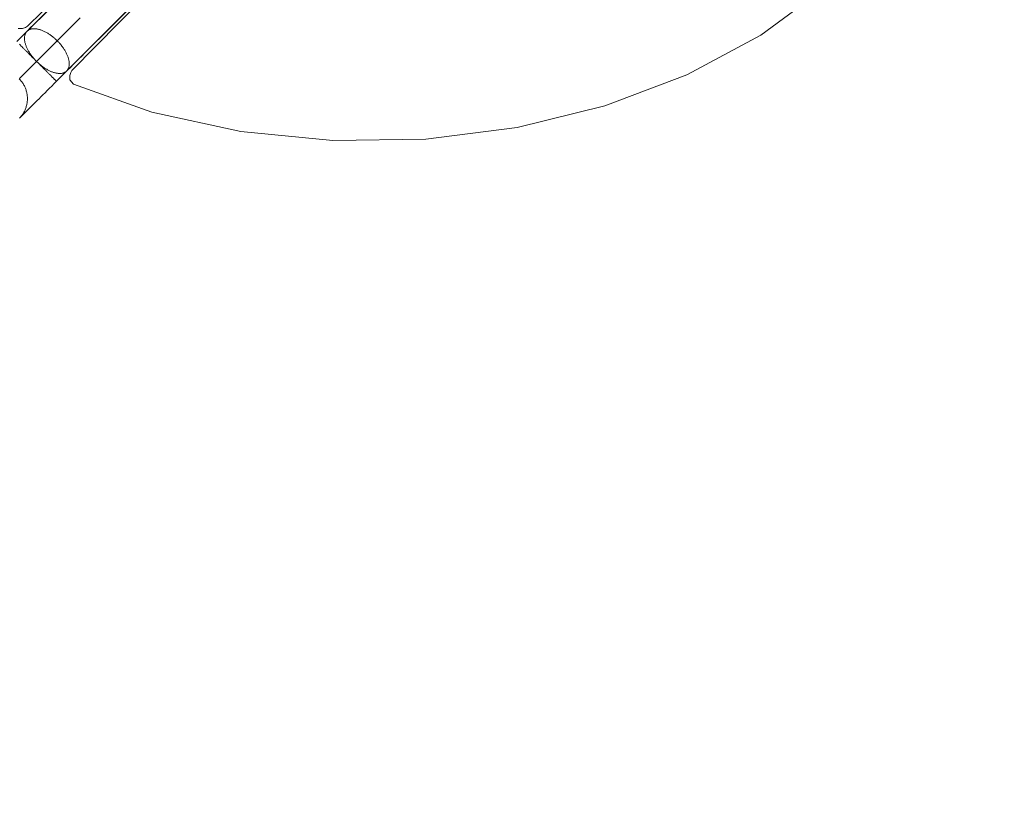
# Model space of a CAD drawing. Units: millimetres. Extents: x 701 to 17430, y -7805 to 6536.
# Drawn here: x 10271 to 10972, y -5298 to -4735 of the extents above; entities that cross this region are included whole.
import ezdxf

# ---------------------------------------------------------------- set-up
doc = ezdxf.new("R2010")
doc.units = ezdxf.units.MM
doc.header["$MEASUREMENT"] = 0
doc.linetypes.add('Wipeout_Contour', pattern=[1000, 0, -1000])
doc.layers.add('STREFA', color=7, linetype='Continuous')
doc.layers.add('STREFA_Nr_pióra__7', color=7, linetype='Continuous', lineweight=18)
doc.layers.add('ZESTAW_Nr_pióra__7_Nr_pióra__7', color=7, linetype='Continuous', lineweight=18)
doc.styles.add('GENERATED_STYLE_1', font='txt')
doc.dimstyles.new('GENERATED_STYLE__1', dxfattribs={"dimtxt": 150, "dimasz": 91.78744, "dimexe": 0.18, "dimexo": 0, "dimgap": 0.09, "dimtad": 0, "dimtih": 1, "dimtoh": 1, "dimdec": 0, "dimlfac": 0.1, "dimzin": 0, "dimdsep": 46, "dimtxsty": 'GENERATED_STYLE_1', "dimblk": 'ARROWHEAD_5', "dimblk1": 'ARROWHEAD_5', "dimblk2": 'ARROWHEAD_5', "dimcen": 0.09, "dimclrd": 7, "dimclre": 7, "dimclrt": 7, "dimazin": 0, "dimtfac": 1, "dimtdec": 4, "dimtmove": 0, "dimatfit": 3, "dimfxl": 0, "dimtolj": 1, "dimtzin": 0, "dimarcsym": 0})
doc.dimstyles.new('GENERATED_STYLE__2', dxfattribs={"dimtxt": 150, "dimasz": 91.78744, "dimexe": 0.18, "dimexo": 0, "dimgap": 0.09, "dimtad": 0, "dimdec": 0, "dimlfac": 0.1, "dimzin": 0, "dimdsep": 46, "dimtxsty": 'GENERATED_STYLE_1', "dimblk": 'ARROWHEAD_5', "dimblk1": 'ARROWHEAD_5', "dimblk2": 'ARROWHEAD_5', "dimcen": 0.09, "dimclrd": 7, "dimclre": 7, "dimclrt": 7, "dimazin": 0, "dimtfac": 1, "dimtdec": 4, "dimtmove": 0, "dimatfit": 3, "dimfxl": 0, "dimtolj": 1, "dimtzin": 0, "dimarcsym": 0})
doc.dimstyles.new('GENERATED_STYLE__3', dxfattribs={"dimtxt": 150, "dimasz": 91.78744, "dimexe": 0.18, "dimexo": 3000, "dimgap": 0.09, "dimtad": 0, "dimdec": 0, "dimlfac": 0.1, "dimzin": 0, "dimdsep": 46, "dimtxsty": 'GENERATED_STYLE_1', "dimblk": 'ARROWHEAD_5', "dimblk1": 'ARROWHEAD_5', "dimblk2": 'ARROWHEAD_5', "dimcen": 0.09, "dimclrd": 7, "dimclre": 7, "dimclrt": 7, "dimazin": 0, "dimtfac": 1, "dimtdec": 4, "dimtmove": 0, "dimatfit": 3, "dimfxl": 0, "dimtolj": 1, "dimtzin": 0, "dimarcsym": 0})
doc.dimstyles.new('GENERATED_STYLE__4', dxfattribs={"dimtxt": 150, "dimasz": 91.78744, "dimexe": 0.18, "dimexo": 3000, "dimgap": 0.09, "dimtad": 0, "dimtih": 1, "dimtoh": 1, "dimdec": 0, "dimlfac": 0.1, "dimzin": 0, "dimdsep": 46, "dimtxsty": 'GENERATED_STYLE_1', "dimblk": 'ARROWHEAD_5', "dimblk1": 'ARROWHEAD_5', "dimblk2": 'ARROWHEAD_5', "dimcen": 0.09, "dimclrd": 7, "dimclre": 7, "dimclrt": 7, "dimazin": 0, "dimtfac": 1, "dimtdec": 4, "dimtmove": 0, "dimatfit": 3, "dimfxl": 0, "dimtolj": 1, "dimtzin": 0, "dimarcsym": 0})

# ---------------------------------------------------------------- blocks, each defined once
blk = doc.blocks.new('*D1')
at = {"layer": 'STREFA', "linetype": 'Continuous', "lineweight": 0, "true_color": 0x000000}
for points in [[(1671.32, -7205.36), (1764.63, -7230.36), (1764.63, -7180.36)], [(14809.54, -7205.36), (14716.24, -7180.36), (14716.24, -7230.36)]]:
    blk.add_hatch(color=18, dxfattribs=at).paths.add_polyline_path(points)
at = {"layer": 'STREFA_Nr_pióra__7', "linetype": 'Continuous'}
for p, q in [((1671.32, -7295.94), (1671.32, -7114.78)), ((14809.54, -7295.94), (14809.54, -7114.78)), ((1671.32, -7205.36), (1764.63, -7180.36)), ((1764.63, -7180.36), (1764.63, -7230.36)), ((14809.54, -7205.36), (14716.24, -7180.36)), ((14716.24, -7230.36), (14716.24, -7180.36)), ((1671.32, -7205.36), (1764.63, -7230.36)), ((1764.63, -7205.36), (7959.94, -7205.36)), ((8520.92, -7205.36), (14716.24, -7205.36)), ((14809.54, -7205.36), (14716.24, -7230.36))]:
    blk.add_line(p, q, dxfattribs=at)
at = {"color": 254, "linetype": 'Wipeout_Contour', "lineweight": 0, "ltscale": 43792.615669}
blk.add_wipeout([(7958.97, -7305.36), (8521.89, -7305.36), (8521.89, -7105.36), (7958.97, -7105.36)], dxfattribs=at).dxf.layer = 'STREFA'
at = {"layer": 'STREFA_Nr_pióra__7', "insert": (7983.97, -7280.36), "char_height": 150, "attachment_point": 7, "style": 'GENERATED_STYLE_1'}
blk.add_mtext('\\A1;{\\fArial|b0|i0|c238|p38;1\xa0314}', dxfattribs=at)
blk = doc.blocks.new('ARROWHEAD_5')
at = {"color": 0, "linetype": 'Continuous', "lineweight": 0}
blk.add_line((0, 0), (-1, 0), dxfattribs=at)
blk.add_solid([(-1, 0.2679), (0, 0), (-1, -0.2679), (-1, 0.2679)], dxfattribs=at)
blk = doc.blocks.new('*D3')
at = {"layer": 'STREFA', "linetype": 'Continuous', "lineweight": 0, "true_color": 0x000000}
for points in [[(16829.79, 5110.49), (16804.79, 5017.18), (16854.79, 5017.18)], [(16829.79, -5129.51), (16854.79, -5036.21), (16804.79, -5036.21)]]:
    blk.add_hatch(color=18, dxfattribs=at).paths.add_polyline_path(points)
at = {"layer": 'STREFA_Nr_pióra__7', "linetype": 'Continuous'}
for p, q in [((16920.37, 5110.49), (16739.21, 5110.49)), ((16829.79, 5110.49), (16804.79, 5017.18)), ((16829.79, 5110.49), (16854.79, 5017.18)), ((16854.79, 5017.18), (16804.79, 5017.18)), ((16829.79, 270.98), (16829.79, 5017.18)), ((16829.79, -5036.21), (16829.79, -290.01)), ((16829.79, -5129.51), (16804.79, -5036.21)), ((16804.79, -5036.21), (16854.79, -5036.21)), ((16829.79, -5129.51), (16854.79, -5036.21)), ((16920.37, -5129.51), (16739.21, -5129.51))]:
    blk.add_line(p, q, dxfattribs=at)
at = {"color": 254, "linetype": 'Wipeout_Contour', "lineweight": 0, "ltscale": 67328.574941}
blk.add_wipeout([(16929.79, -290.97), (16929.79, 271.94), (16729.79, 271.94), (16729.79, -290.97)], dxfattribs=at).dxf.layer = 'STREFA'
at = {"layer": 'STREFA_Nr_pióra__7', "insert": (16904.79, -265.97), "char_height": 150, "attachment_point": 7, "rotation": 90, "style": 'GENERATED_STYLE_1'}
blk.add_mtext('\\A1;{\\fArial|b0|i0|c238|p38;1\xa0024}', dxfattribs=at)
blk = doc.blocks.new('*D4')
at = {"layer": 'STREFA', "linetype": 'Continuous', "lineweight": 0, "true_color": 0x000000}
for points in [[(17329.79, 6534.1), (17304.79, 6440.8), (17354.79, 6440.8)], [(17329.79, -6705.64), (17354.79, -6612.34), (17304.79, -6612.34)]]:
    blk.add_hatch(color=18, dxfattribs=at).paths.add_polyline_path(points)
at = {"layer": 'STREFA_Nr_pióra__7', "linetype": 'Continuous'}
for p, q in [((17420.37, 6534.1), (14329.79, 6534.1)), ((17329.79, 6534.1), (17304.79, 6440.8)), ((17329.79, 6534.1), (17354.79, 6440.8)), ((17354.79, 6440.8), (17304.79, 6440.8)), ((17329.79, 194.72), (17329.79, 6440.8)), ((17329.79, -6612.34), (17329.79, -366.26)), ((17329.79, -6705.64), (17304.79, -6612.34)), ((17304.79, -6612.34), (17354.79, -6612.34)), ((17329.79, -6705.64), (17354.79, -6612.34)), ((17420.37, -6705.64), (14329.79, -6705.64))]:
    blk.add_line(p, q, dxfattribs=at)
at = {"color": 254, "linetype": 'Wipeout_Contour', "lineweight": 0, "ltscale": 69329.141482}
blk.add_wipeout([(17429.79, -367.23), (17429.79, 195.69), (17229.79, 195.69), (17229.79, -367.23)], dxfattribs=at).dxf.layer = 'STREFA'
at = {"layer": 'STREFA_Nr_pióra__7', "insert": (17404.79, -342.23), "char_height": 150, "attachment_point": 7, "rotation": 90, "style": 'GENERATED_STYLE_1'}
blk.add_mtext('\\A1;{\\fArial|b0|i0|c238|p38;1\xa0324}', dxfattribs=at)
blk = doc.blocks.new('*D5')
at = {"layer": 'STREFA', "linetype": 'Continuous', "lineweight": 0, "true_color": 0x000000}
for points in [[(700.5, -7705.36), (793.8, -7730.36), (793.8, -7680.36)], [(16305.1, -7705.36), (16211.8, -7680.36), (16211.8, -7730.36)]]:
    blk.add_hatch(color=18, dxfattribs=at).paths.add_polyline_path(points)
at = {"layer": 'STREFA_Nr_pióra__7', "linetype": 'Continuous'}
for p, q in [((700.5, -7795.94), (700.5, -4705.36)), ((16305.1, -7795.94), (16305.1, -4705.36)), ((700.5, -7705.36), (793.8, -7680.36)), ((793.8, -7680.36), (793.8, -7730.36)), ((16305.1, -7705.36), (16211.8, -7680.36)), ((16211.8, -7730.36), (16211.8, -7680.36)), ((700.5, -7705.36), (793.8, -7730.36)), ((793.8, -7705.36), (8222.31, -7705.36)), ((8783.29, -7705.36), (16211.8, -7705.36)), ((16305.1, -7705.36), (16211.8, -7730.36))]:
    blk.add_line(p, q, dxfattribs=at)
at = {"color": 254, "linetype": 'Wipeout_Contour', "lineweight": 0, "ltscale": 45906.263951}
blk.add_wipeout([(8221.34, -7805.36), (8784.26, -7805.36), (8784.26, -7605.36), (8221.34, -7605.36)], dxfattribs=at).dxf.layer = 'STREFA'
at = {"layer": 'STREFA_Nr_pióra__7', "insert": (8246.34, -7780.36), "char_height": 150, "attachment_point": 7, "style": 'GENERATED_STYLE_1'}
blk.add_mtext('\\A1;{\\fArial|b0|i0|c238|p38;1\xa0560}', dxfattribs=at)

msp = doc.modelspace()

# ---------------------------------------------------------------- linework, layer by layer
at = {"layer": 'ZESTAW_Nr_pióra__7_Nr_pióra__7', "linetype": 'Continuous'}
for p, q in [((10268.51, -4750.31), (10918.69, -4100.26)), ((10268.58, -4750.38), (10918.76, -4100.34)), ((10901.2, -4125.02), (10276.12, -4739.43)), ((10296.72, -4778.53), (10946.9, -4128.48)), ((10296.79, -4778.6), (10946.97, -4128.55)), ((10307.86, -4770.89), (10921.9, -4146.19)), ((10798.54, -4745.81), (10844.25, -4711.85)), ((10313.65, -4733.47), (10311.48, -4735.63)), ((10274.67, -4740.35), (10272.55, -4740.94)), ((10274.67, -4740.35), (10276.12, -4739.43)), ((10278.41, -4740.42), (10276.47, -4742.36)), ((10280.38, -4738.45), (10278.41, -4740.42)), ((10282.39, -4736.44), (10280.38, -4738.45)), ((10284.42, -4734.4), (10282.39, -4736.44)), ((10307.2, -4739.91), (10305.09, -4742.02)), ((10309.33, -4737.78), (10307.2, -4739.91)), ((10311.48, -4735.63), (10309.33, -4737.78)), ((10336.5, -4738.9), (10334.27, -4741.13)), ((10338.73, -4736.67), (10336.5, -4738.9)), ((10340.97, -4734.43), (10338.73, -4736.67)), ((10272.55, -4740.94), (10269.45, -4740.94)), ((10270.3, -4748.52), (10272.11, -4746.71)), ((10272.11, -4746.71), (10273.96, -4744.86)), ((10273.96, -4744.86), (10275.63, -4743.2)), ((10274.05, -4747.86), (10274.06, -4747.45)), ((10274.06, -4747.45), (10274.09, -4747.06)), ((10274.09, -4747.06), (10274.13, -4746.68)), ((10274.13, -4746.68), (10274.19, -4746.3)), ((10274.19, -4746.3), (10274.27, -4745.94)), ((10274.27, -4745.94), (10274.36, -4745.59)), ((10274.36, -4745.59), (10274.46, -4745.25)), ((10274.46, -4745.25), (10274.59, -4744.92)), ((10274.59, -4744.92), (10274.72, -4744.6)), ((10274.72, -4744.6), (10274.87, -4744.3)), ((10274.87, -4744.3), (10275.04, -4744.01)), ((10275.04, -4744.01), (10275.22, -4743.73)), ((10275.22, -4743.73), (10275.42, -4743.46)), ((10275.42, -4743.46), (10275.63, -4743.21)), ((10275.63, -4743.21), (10275.85, -4742.97)), ((10275.85, -4742.97), (10276.09, -4742.75)), ((10276.47, -4742.36), (10276.09, -4742.73)), ((10276.09, -4742.75), (10276.34, -4742.54)), ((10276.34, -4742.54), (10276.61, -4742.34)), ((10276.61, -4742.34), (10276.89, -4742.16)), ((10276.89, -4742.16), (10277.18, -4741.99)), ((10277.18, -4741.99), (10277.48, -4741.84)), ((10277.48, -4741.84), (10277.8, -4741.71)), ((10277.8, -4741.71), (10278.13, -4741.58)), ((10278.13, -4741.58), (10278.47, -4741.48)), ((10278.47, -4741.48), (10278.82, -4741.39)), ((10278.82, -4741.39), (10279.18, -4741.31)), ((10279.18, -4741.31), (10279.56, -4741.25)), ((10279.56, -4741.25), (10279.94, -4741.21)), ((10279.94, -4741.21), (10280.33, -4741.18)), ((10280.33, -4741.18), (10280.74, -4741.17)), ((10280.74, -4741.17), (10281.15, -4741.17)), ((10281.15, -4741.17), (10281.57, -4741.19)), ((10281.57, -4741.19), (10282, -4741.23)), ((10282, -4741.23), (10282.44, -4741.28)), ((10282.44, -4741.28), (10282.88, -4741.34)), ((10282.88, -4741.34), (10283.33, -4741.43)), ((10283.33, -4741.43), (10283.79, -4741.52)), ((10283.79, -4741.52), (10284.26, -4741.64)), ((10284.26, -4741.64), (10284.73, -4741.76)), ((10284.73, -4741.76), (10285.2, -4741.91)), ((10285.2, -4741.91), (10285.68, -4742.06)), ((10285.68, -4742.06), (10286.17, -4742.24)), ((10286.17, -4742.24), (10286.66, -4742.42)), ((10286.66, -4742.42), (10287.15, -4742.63)), ((10287.15, -4742.63), (10287.64, -4742.84)), ((10287.64, -4742.84), (10288.14, -4743.07)), ((10288.14, -4743.07), (10288.64, -4743.32)), ((10288.64, -4743.32), (10289.14, -4743.58)), ((10289.14, -4743.58), (10289.64, -4743.85)), ((10289.64, -4743.85), (10290.14, -4744.13)), ((10290.14, -4744.13), (10290.64, -4744.43)), ((10290.64, -4744.43), (10291.14, -4744.74)), ((10291.14, -4744.74), (10291.64, -4745.06)), ((10291.64, -4745.06), (10292.13, -4745.39)), ((10292.13, -4745.39), (10292.63, -4745.74)), ((10292.63, -4745.74), (10293.12, -4746.1)), ((10293.12, -4746.1), (10293.61, -4746.46)), ((10293.61, -4746.46), (10294.1, -4746.84)), ((10294.1, -4746.84), (10294.58, -4747.23)), ((10294.58, -4747.23), (10295.06, -4747.63)), ((10300.93, -4746.18), (10298.88, -4748.23)), ((10303, -4744.12), (10300.93, -4746.18)), ((10305.09, -4742.02), (10303, -4744.12)), ((10329.83, -4745.57), (10327.63, -4747.77)), ((10332.05, -4743.35), (10329.83, -4745.57)), ((10334.27, -4741.13), (10332.05, -4743.35)), ((10745.81, -4774.09), (10798.54, -4745.81)), ((10270.48, -4752.28), (10270.71, -4752.51)), ((10270.71, -4752.51), (10270.96, -4752.76)), ((10270.96, -4752.76), (10271.21, -4753.01)), ((10271.21, -4753.01), (10271.48, -4753.28)), ((10271.48, -4753.28), (10271.76, -4753.56)), ((10271.76, -4753.56), (10272.04, -4753.85)), ((10272.04, -4753.85), (10272.34, -4754.15)), ((10272.34, -4754.15), (10272.65, -4754.46)), ((10272.65, -4754.46), (10272.97, -4754.77)), ((10274.05, -4748.27), (10274.05, -4747.86)), ((10274.07, -4748.69), (10274.05, -4748.27)), ((10274.11, -4749.12), (10274.07, -4748.69)), ((10274.16, -4749.56), (10274.11, -4749.12)), ((10274.22, -4750), (10274.16, -4749.56)), ((10274.3, -4750.45), (10274.22, -4750)), ((10274.4, -4750.91), (10274.3, -4750.45)), ((10274.51, -4751.38), (10274.4, -4750.91)), ((10274.64, -4751.85), (10274.51, -4751.38)), ((10274.78, -4752.32), (10274.64, -4751.85)), ((10274.94, -4752.8), (10274.78, -4752.32)), ((10275.12, -4753.29), (10274.94, -4752.8)), ((10275.3, -4753.77), (10275.12, -4753.29)), ((10275.5, -4754.27), (10275.3, -4753.77)), ((10275.72, -4754.76), (10275.5, -4754.27)), ((10292.92, -4754.18), (10291, -4756.11)), ((10294.88, -4752.23), (10292.92, -4754.18)), ((10296.87, -4750.24), (10294.88, -4752.23)), ((10295.06, -4747.63), (10295.53, -4748.04)), ((10295.53, -4748.04), (10296, -4748.45)), ((10296, -4748.45), (10296.46, -4748.88)), ((10296.46, -4748.88), (10296.91, -4749.31)), ((10298.88, -4748.23), (10296.87, -4750.24)), ((10296.91, -4749.31), (10297.36, -4749.75)), ((10297.36, -4749.75), (10297.8, -4750.2)), ((10297.8, -4750.2), (10298.23, -4750.65)), ((10298.23, -4750.65), (10298.66, -4751.11)), ((10298.66, -4751.11), (10299.07, -4751.58)), ((10299.07, -4751.58), (10299.48, -4752.05)), ((10299.48, -4752.05), (10299.88, -4752.53)), ((10299.88, -4752.53), (10300.27, -4753.01)), ((10300.27, -4753.01), (10300.65, -4753.5)), ((10300.65, -4753.5), (10301.01, -4753.99)), ((10301.01, -4753.99), (10301.37, -4754.48)), ((10301.37, -4754.48), (10301.71, -4754.98)), ((10321.11, -4754.29), (10318.97, -4756.42)), ((10323.26, -4752.13), (10321.11, -4754.29)), ((10325.44, -4749.96), (10323.26, -4752.13)), ((10327.63, -4747.77), (10325.44, -4749.96)), ((10272.97, -4754.77), (10273.3, -4755.1)), ((10273.3, -4755.1), (10273.64, -4755.44)), ((10273.64, -4755.44), (10273.98, -4755.79)), ((10273.98, -4755.79), (10274.34, -4756.14)), ((10274.34, -4756.14), (10274.7, -4756.51)), ((10274.7, -4756.51), (10275.07, -4756.88)), ((10275.07, -4756.88), (10275.45, -4757.26)), ((10275.45, -4757.26), (10275.84, -4757.64)), ((10275.95, -4755.26), (10275.72, -4754.76)), ((10275.84, -4757.64), (10276.23, -4758.04)), ((10276.2, -4755.76), (10275.95, -4755.26)), ((10276.45, -4756.26), (10276.2, -4755.76)), ((10276.23, -4758.04), (10276.63, -4758.43)), ((10276.72, -4756.76), (10276.45, -4756.26)), ((10276.63, -4758.43), (10277.04, -4758.84)), ((10277.01, -4757.26), (10276.72, -4756.76)), ((10277.31, -4757.76), (10277.01, -4757.26)), ((10277.04, -4758.84), (10277.45, -4759.25)), ((10277.62, -4758.26), (10277.31, -4757.76)), ((10277.45, -4759.25), (10277.86, -4759.67)), ((10277.94, -4758.76), (10277.62, -4758.26)), ((10277.86, -4759.67), (10278.28, -4760.09)), ((10278.27, -4759.25), (10277.94, -4758.76)), ((10278.62, -4759.75), (10278.27, -4759.25)), ((10278.28, -4760.09), (10278.71, -4760.51)), ((10278.97, -4760.24), (10278.62, -4759.75)), ((10278.71, -4760.51), (10279.13, -4760.94)), ((10279.34, -4760.73), (10278.97, -4760.24)), ((10279.13, -4760.94), (10279.57, -4761.37)), ((10279.72, -4761.22), (10279.34, -4760.73)), ((10279.57, -4761.37), (10280, -4761.81)), ((10280.11, -4761.7), (10279.72, -4761.22)), ((10284.5, -4762.6), (10286.29, -4760.81)), ((10286.29, -4760.81), (10288.12, -4758.98)), ((10288.12, -4758.98), (10289.99, -4757.12)), ((10291, -4756.11), (10289.99, -4757.12)), ((10301.71, -4754.98), (10302.05, -4755.47)), ((10302.05, -4755.47), (10302.37, -4755.97)), ((10302.37, -4755.97), (10302.68, -4756.47)), ((10302.68, -4756.47), (10302.98, -4756.97)), ((10302.98, -4756.97), (10303.26, -4757.47)), ((10303.26, -4757.47), (10303.53, -4757.98)), ((10303.53, -4757.98), (10303.79, -4758.48)), ((10303.79, -4758.48), (10304.03, -4758.97)), ((10304.03, -4758.97), (10304.26, -4759.47)), ((10304.26, -4759.47), (10304.48, -4759.96)), ((10304.48, -4759.96), (10304.68, -4760.46)), ((10304.68, -4760.46), (10304.87, -4760.94)), ((10304.87, -4760.94), (10305.04, -4761.43)), ((10305.04, -4761.43), (10305.2, -4761.91)), ((10314.77, -4760.63), (10312.7, -4762.69)), ((10316.86, -4758.54), (10314.77, -4760.63)), ((10318.97, -4756.42), (10316.86, -4758.54)), ((10277.77, -4769.33), (10279.39, -4767.72)), ((10279.39, -4767.72), (10281.05, -4766.06)), ((10280, -4761.81), (10280.44, -4762.24)), ((10280.5, -4762.18), (10280.11, -4761.7)), ((10280.44, -4762.24), (10280.88, -4762.68)), ((10280.91, -4762.65), (10280.5, -4762.18)), ((10280.88, -4762.68), (10281.32, -4763.13)), ((10281.33, -4763.12), (10280.91, -4762.65)), ((10281.05, -4766.06), (10282.75, -4764.35)), ((10281.32, -4763.13), (10281.76, -4763.57)), ((10281.75, -4763.58), (10281.33, -4763.12)), ((10282.19, -4764.03), (10281.75, -4763.58)), ((10281.76, -4763.57), (10282.21, -4764.01)), ((10282.63, -4764.48), (10282.19, -4764.03)), ((10282.21, -4764.01), (10282.65, -4764.46)), ((10283.07, -4764.92), (10282.63, -4764.48)), ((10283.1, -4764.9), (10282.65, -4764.46)), ((10282.75, -4764.35), (10284.5, -4762.6)), ((10283.53, -4765.35), (10283.07, -4764.92)), ((10283.54, -4765.34), (10283.1, -4764.9)), ((10283.99, -4765.78), (10283.53, -4765.35)), ((10283.98, -4765.79), (10283.54, -4765.34)), ((10284.42, -4766.23), (10283.98, -4765.79)), ((10284.46, -4766.2), (10283.99, -4765.78)), ((10284.86, -4766.67), (10284.42, -4766.23)), ((10284.93, -4766.6), (10284.46, -4766.2)), ((10285.3, -4767.11), (10284.86, -4766.67)), ((10285.41, -4767), (10284.93, -4766.6)), ((10285.74, -4767.54), (10285.3, -4767.11)), ((10285.89, -4767.39), (10285.41, -4767)), ((10286.17, -4767.97), (10285.74, -4767.54)), ((10286.37, -4767.77), (10285.89, -4767.39)), ((10286.6, -4768.4), (10286.17, -4767.97)), ((10286.86, -4768.13), (10286.37, -4767.77)), ((10287.02, -4768.83), (10286.6, -4768.4)), ((10287.36, -4768.49), (10286.86, -4768.13)), ((10287.85, -4768.84), (10287.36, -4768.49)), ((10305.2, -4761.91), (10305.34, -4762.38)), ((10305.34, -4762.38), (10305.47, -4762.85)), ((10305.47, -4762.85), (10305.58, -4763.32)), ((10305.58, -4763.32), (10305.68, -4763.78)), ((10305.72, -4768.29), (10305.63, -4768.64)), ((10305.68, -4763.78), (10305.76, -4764.23)), ((10305.79, -4767.93), (10305.72, -4768.29)), ((10305.76, -4764.23), (10305.83, -4764.67)), ((10305.85, -4767.55), (10305.79, -4767.93)), ((10305.83, -4764.67), (10305.88, -4765.11)), ((10305.9, -4767.17), (10305.85, -4767.55)), ((10305.88, -4765.11), (10305.91, -4765.54)), ((10305.92, -4766.78), (10305.9, -4767.17)), ((10305.91, -4765.54), (10305.93, -4765.96)), ((10305.94, -4766.37), (10305.92, -4766.78)), ((10305.93, -4765.96), (10305.94, -4766.37)), ((10308.66, -4766.73), (10306.69, -4768.71)), ((10310.67, -4764.73), (10308.66, -4766.73)), ((10312.7, -4762.69), (10310.67, -4764.73)), ((10270.44, -4776.66), (10271.8, -4775.3)), ((10271.8, -4775.3), (10273.22, -4773.89)), ((10273.22, -4773.89), (10274.68, -4772.42)), ((10274.68, -4772.42), (10276.2, -4770.9)), ((10276.2, -4770.9), (10277.77, -4769.33)), ((10287.44, -4769.25), (10287.02, -4768.83)), ((10287.86, -4769.66), (10287.44, -4769.25)), ((10288.35, -4769.17), (10287.85, -4768.84)), ((10288.27, -4770.07), (10287.86, -4769.66)), ((10288.67, -4770.48), (10288.27, -4770.07)), ((10288.85, -4769.49), (10288.35, -4769.17)), ((10289.07, -4770.88), (10288.67, -4770.48)), ((10289.35, -4769.8), (10288.85, -4769.49)), ((10289.46, -4771.27), (10289.07, -4770.88)), ((10289.85, -4770.1), (10289.35, -4769.8)), ((10289.85, -4771.66), (10289.46, -4771.27)), ((10290.35, -4770.38), (10289.85, -4770.1)), ((10290.23, -4772.03), (10289.85, -4771.66)), ((10290.6, -4772.41), (10290.23, -4772.03)), ((10290.85, -4770.65), (10290.35, -4770.38)), ((10290.96, -4772.77), (10290.6, -4772.41)), ((10291.35, -4770.91), (10290.85, -4770.65)), ((10291.32, -4773.13), (10290.96, -4772.77)), ((10291.67, -4773.47), (10291.32, -4773.13)), ((10291.85, -4771.16), (10291.35, -4770.91)), ((10292, -4773.81), (10291.67, -4773.47)), ((10292.34, -4771.39), (10291.85, -4771.16)), ((10292.33, -4774.14), (10292, -4773.81)), ((10292.65, -4774.46), (10292.33, -4774.14)), ((10292.84, -4771.6), (10292.34, -4771.39)), ((10292.96, -4774.77), (10292.65, -4774.46)), ((10293.33, -4771.81), (10292.84, -4771.6)), ((10293.26, -4775.07), (10292.96, -4774.77)), ((10293.55, -4775.35), (10293.26, -4775.07)), ((10293.82, -4771.99), (10293.33, -4771.81)), ((10293.82, -4775.63), (10293.55, -4775.35)), ((10294.3, -4772.17), (10293.82, -4771.99)), ((10294.78, -4772.32), (10294.3, -4772.17)), ((10295.26, -4772.47), (10294.78, -4772.32)), ((10295.73, -4772.6), (10295.26, -4772.47)), ((10296.19, -4772.71), (10295.73, -4772.6)), ((10296.65, -4772.81), (10296.19, -4772.71)), ((10297.1, -4772.89), (10296.65, -4772.81)), ((10297.55, -4772.95), (10297.1, -4772.89)), ((10297.98, -4773), (10297.55, -4772.95)), ((10298.41, -4773.04), (10297.98, -4773)), ((10298.84, -4773.06), (10298.41, -4773.04)), ((10298.58, -4776.81), (10300.39, -4775)), ((10299.25, -4773.06), (10298.84, -4773.06)), ((10299.65, -4773.05), (10299.25, -4773.06)), ((10300.04, -4773.02), (10299.65, -4773.05)), ((10300.43, -4772.98), (10300.04, -4773.02)), ((10300.39, -4775), (10302.24, -4773.15)), ((10300.8, -4772.92), (10300.43, -4772.98)), ((10301.16, -4772.84), (10300.8, -4772.92)), ((10301.52, -4772.75), (10301.16, -4772.84)), ((10301.86, -4772.65), (10301.52, -4772.75)), ((10302.19, -4772.53), (10301.86, -4772.65)), ((10302.5, -4772.39), (10302.19, -4772.53)), ((10302.24, -4773.15), (10303.89, -4771.5)), ((10302.81, -4772.24), (10302.5, -4772.39)), ((10303.1, -4772.07), (10302.81, -4772.24)), ((10303.38, -4771.89), (10303.1, -4772.07)), ((10303.64, -4771.69), (10303.38, -4771.89)), ((10303.89, -4771.48), (10303.64, -4771.69)), ((10304.13, -4771.26), (10303.89, -4771.48)), ((10304.36, -4771.02), (10304.13, -4771.26)), ((10304.75, -4770.64), (10304.36, -4771.03)), ((10304.57, -4770.77), (10304.36, -4771.02)), ((10304.76, -4770.5), (10304.57, -4770.77)), ((10306.69, -4768.71), (10304.75, -4770.64)), ((10304.95, -4770.22), (10304.76, -4770.5)), ((10305.11, -4769.93), (10304.95, -4770.22)), ((10305.26, -4769.63), (10305.11, -4769.93)), ((10305.4, -4769.31), (10305.26, -4769.63)), ((10305.52, -4768.98), (10305.4, -4769.31)), ((10305.63, -4768.64), (10305.52, -4768.98)), ((10306.95, -4772.35), (10306.38, -4774.54)), ((10306.38, -4774.54), (10306.38, -4777.64)), ((10306.95, -4772.35), (10307.86, -4770.89)), ((10687.46, -4796.2), (10745.81, -4774.09)), ((10270.26, -4776.85), (10270.69, -4777.3)), ((10270.69, -4777.3), (10271.12, -4777.76)), ((10271.12, -4777.76), (10271.52, -4778.24)), ((10271.52, -4778.24), (10271.92, -4778.73)), ((10271.92, -4778.73), (10272.29, -4779.23)), ((10272.29, -4779.23), (10272.66, -4779.75)), ((10272.66, -4779.75), (10273, -4780.27)), ((10273, -4780.27), (10273.33, -4780.81)), ((10273.33, -4780.81), (10273.64, -4781.35)), ((10273.64, -4781.35), (10273.93, -4781.91)), ((10273.93, -4781.91), (10274.21, -4782.47)), ((10274.21, -4782.47), (10274.47, -4783.05)), ((10291.78, -4783.61), (10293.41, -4781.98)), ((10293.41, -4781.98), (10295.09, -4780.3)), ((10294.09, -4775.9), (10293.82, -4775.63)), ((10294.35, -4776.15), (10294.09, -4775.9)), ((10294.59, -4776.4), (10294.35, -4776.15)), ((10294.82, -4776.63), (10294.59, -4776.4)), ((10295.04, -4776.85), (10294.82, -4776.63)), ((10295.25, -4777.06), (10295.04, -4776.85)), ((10295.09, -4780.3), (10296.81, -4778.58)), ((10295.45, -4777.25), (10295.25, -4777.06)), ((10295.63, -4777.44), (10295.45, -4777.25)), ((10295.8, -4777.61), (10295.63, -4777.44)), ((10295.96, -4777.76), (10295.8, -4777.61)), ((10296.1, -4777.91), (10295.96, -4777.76)), ((10296.23, -4778.04), (10296.1, -4777.91)), ((10296.35, -4778.16), (10296.23, -4778.04)), ((10296.45, -4778.26), (10296.35, -4778.16)), ((10296.54, -4778.35), (10296.45, -4778.26)), ((10296.62, -4778.43), (10296.54, -4778.35)), ((10296.68, -4778.49), (10296.62, -4778.43)), ((10296.73, -4778.54), (10296.68, -4778.49)), ((10296.76, -4778.57), (10296.73, -4778.54)), ((10296.79, -4778.59), (10296.76, -4778.57)), ((10296.81, -4778.58), (10298.58, -4776.81)), ((10306.38, -4777.64), (10308.85, -4780.59)), ((10364.75, -4800.71), (10308.85, -4780.59)), ((10274.47, -4783.05), (10274.71, -4783.63)), ((10274.71, -4783.63), (10274.93, -4784.21)), ((10274.93, -4784.21), (10275.13, -4784.81)), ((10275.13, -4784.81), (10275.32, -4785.41)), ((10275.32, -4785.41), (10275.49, -4786.02)), ((10275.49, -4786.02), (10275.63, -4786.63)), ((10275.63, -4786.63), (10275.76, -4787.24)), ((10275.76, -4787.24), (10275.87, -4787.86)), ((10275.87, -4787.86), (10275.96, -4788.48)), ((10275.96, -4788.48), (10276.02, -4789.11)), ((10276.02, -4789.11), (10276.07, -4789.73)), ((10285.76, -4789.63), (10287.18, -4788.21)), ((10287.18, -4788.21), (10288.66, -4786.73)), ((10288.66, -4786.73), (10290.19, -4785.2)), ((10290.19, -4785.2), (10291.78, -4783.61)), ((10275.32, -4796.57), (10275.13, -4797.17)), ((10275.48, -4795.96), (10275.32, -4796.57)), ((10275.63, -4795.35), (10275.48, -4795.96)), ((10275.76, -4794.74), (10275.63, -4795.35)), ((10275.87, -4794.12), (10275.76, -4794.74)), ((10275.96, -4793.5), (10275.87, -4794.12)), ((10276.02, -4792.87), (10275.96, -4793.5)), ((10276.07, -4792.25), (10276.02, -4792.87)), ((10276.07, -4789.73), (10276.1, -4790.36)), ((10276.1, -4791.62), (10276.07, -4792.25)), ((10276.1, -4790.36), (10276.11, -4790.99)), ((10276.11, -4790.99), (10276.1, -4791.62)), ((10278.41, -4796.97), (10279.49, -4795.9)), ((10279.49, -4795.9), (10280.62, -4794.76)), ((10280.62, -4794.76), (10281.82, -4793.57)), ((10281.82, -4793.57), (10283.07, -4792.31)), ((10283.07, -4792.31), (10284.39, -4791)), ((10284.39, -4791), (10285.76, -4789.63)), ((10624.95, -4811.58), (10687.46, -4796.2)), ((10271.92, -4803.25), (10271.52, -4803.74)), ((10271.67, -4803.72), (10272.15, -4803.24)), ((10272.29, -4802.74), (10271.92, -4803.25)), ((10272.15, -4803.24), (10272.7, -4802.69)), ((10272.65, -4802.23), (10272.29, -4802.74)), ((10273, -4801.71), (10272.65, -4802.23)), ((10272.7, -4802.69), (10273.31, -4802.07)), ((10273.33, -4801.17), (10273, -4801.71)), ((10273.31, -4802.07), (10274, -4801.39)), ((10273.64, -4800.62), (10273.33, -4801.17)), ((10273.93, -4800.07), (10273.64, -4800.62)), ((10274.21, -4799.5), (10273.93, -4800.07)), ((10274, -4801.39), (10274.75, -4800.64)), ((10274.47, -4798.93), (10274.21, -4799.5)), ((10274.71, -4798.35), (10274.47, -4798.93)), ((10274.93, -4797.76), (10274.71, -4798.35)), ((10274.75, -4800.64), (10275.57, -4799.82)), ((10275.13, -4797.17), (10274.93, -4797.76)), ((10275.57, -4799.82), (10276.45, -4798.93)), ((10276.45, -4798.93), (10277.4, -4797.99)), ((10277.4, -4797.99), (10278.41, -4796.97)), ((10428.04, -4814.46), (10364.75, -4800.71)), ((10270.44, -4804.94), (10270.64, -4804.74)), ((10270.69, -4804.68), (10270.63, -4804.74)), ((10270.64, -4804.74), (10270.92, -4804.47)), ((10271.11, -4804.21), (10270.69, -4804.68)), ((10270.92, -4804.47), (10271.26, -4804.13)), ((10271.52, -4803.74), (10271.11, -4804.21)), ((10271.26, -4804.13), (10271.67, -4803.72)), ((10493.62, -4820.83), (10428.04, -4814.46)), ((10559.8, -4819.86), (10624.95, -4811.58)), ((10559.8, -4819.86), (10493.62, -4820.83))]:
    msp.add_line(p, q, dxfattribs=at)

# ---------------------------------------------------------------- next in the draw order: dimensions: what is measured, and where the dimension line sits
at = {"layer": 'STREFA', "linetype": 'Continuous'}
dim = msp.add_linear_dim(base=(14809.54, -7205.36), p1=(1671.32, -267.52), p2=(14809.54, -0.12), dimstyle='GENERATED_STYLE__1', dxfattribs=at)
dim.commit()
dim.dimension.update_dxf_attribs({"geometry": '*D1', "text_midpoint": (8240.43, -7205.36), "dimtype": 160})

# ---------------------------------------------------------------- next in the draw order: dimensions: what is measured, and where the dimension line sits
dim = msp.add_linear_dim(base=(16829.79, 5110.49), p1=(7991.68, -5129.51), p2=(7991.68, 5110.49), angle=90, dimstyle='GENERATED_STYLE__2', dxfattribs=at)
dim.commit()
dim.dimension.update_dxf_attribs({"geometry": '*D3', "text_midpoint": (16829.79, -9.51), "dimtype": 160, "text_rotation": 90})

# ---------------------------------------------------------------- next in the draw order: dimensions: what is measured, and where the dimension line sits
dim = msp.add_linear_dim(base=(17329.79, 6534.1), p1=(7736.07, -6705.64), p2=(7485.92, 6534.1), angle=90, dimstyle='GENERATED_STYLE__3', dxfattribs=at)
dim.commit()
dim.dimension.update_dxf_attribs({"geometry": '*D4', "text_midpoint": (17329.79, -85.77), "dimtype": 160, "text_rotation": 90})

# ---------------------------------------------------------------- next in the draw order: dimensions: what is measured, and where the dimension line sits
dim = msp.add_linear_dim(base=(16305.1, -7705.36), p1=(700.5, -366.12), p2=(16305.1, -253.4), dimstyle='GENERATED_STYLE__4', dxfattribs=at)
dim.commit()
dim.dimension.update_dxf_attribs({"geometry": '*D5', "text_midpoint": (8502.8, -7705.36), "dimtype": 160})

doc.saveas('drawing.dxf')
